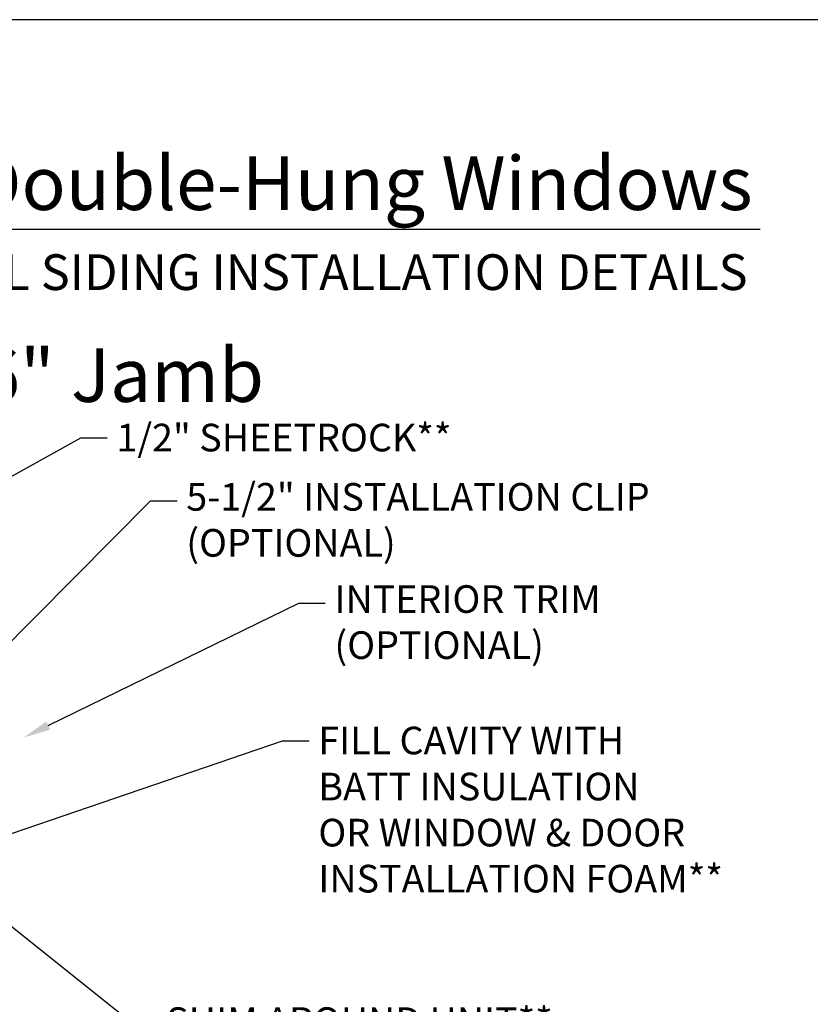
# Model space of a CAD drawing. Extents: x -34 to 138, y 0 to 46.
# Drawn here: x 57 to 67, y 31 to 44 of the extents above; entities that cross this region are included whole.
import ezdxf
from ezdxf import colors
from ezdxf.entities.mleader import LeaderData, LeaderLine
from ezdxf.enums import TextEntityAlignment as Align
from ezdxf.math import Vec2, Vec3

# ---------------------------------------------------------------- set-up
doc = ezdxf.new("R2010")
doc.units = 0
doc.header["$LTSCALE"] = 2
doc.header["$MEASUREMENT"] = 0
doc.layers.get('0').update_dxf_attribs({"linetype": 'CONTINUOUS'})
doc.styles.add('ARIAL', font='arial.ttf')
doc.styles.get("Standard").update_dxf_attribs({"font": 'arial.ttf'})

msp = doc.modelspace()

# ---------------------------------------------------------------- linework, layer by layer
msp.add_line((66.63308, 41.15009), (35.72876, 41.15009))
msp.add_lwpolyline([(34.00001, 44.00001), (34.00001, 0), (68.00001, 0), (68.00001, 44.00001)], close=True)

# ---------------------------------------------------------------- texts
at = {"style": 'ARIAL'}
for s, height, p in [('Double-Hung Windows', 0.7272729, (66.53201, 41.41701)), ('VINYL SIDING INSTALLATION DETAILS', 0.4848486, (66.46493, 40.33072))]:
    msp.add_text(s, height=height, dxfattribs=at).set_placement(p, align=Align.RIGHT)
msp.add_text('Vinyl Siding - Wood Stud 6 9/16" Jamb', height=0.7272729, dxfattribs=at).set_placement((42.27612, 38.81196))

# ---------------------------------------------------------------- leaders
at = {"lineweight": -3}
ml = msp.add_multileader_mtext('Standard', dxfattribs=at)
ml.set_content('1/2" SHEETROCK**', color=256)
ml.set_leader_properties()
ml.build(insert=Vec2(0, 0))
ml.multileader.update_dxf_attribs({"dogleg_length": 0.36, "arrow_head_size": 0.375})
ctx = ml.context
ctx.base_point, ctx.char_height, ctx.arrow_head_size, ctx.landing_gap_size, ctx.plane_origin = Vec3(57.76609, 38.32478), 0.375, 0.375, 0.125, Vec3(55.92084, 37.50073)
notes = []
notes.append((ctx, [(0, (1, 1, 0), (57.40609, 38.32478), (1, 0), 0.36, [(0, [(55.92084, 37.50073)], 0, [])])]))
ctx.mtext.insert, ctx.mtext.flow_direction = Vec3(57.89109, 38.51547), 5
ml = msp.add_multileader_mtext('Standard', dxfattribs=at)
ml.set_content('5-1/2" INSTALLATION CLIP\\P(OPTIONAL)', color=256)
ml.set_leader_properties()
ml.build(insert=Vec2(0, 0))
ml.multileader.update_dxf_attribs({"dogleg_length": 0.36, "arrow_head_size": 0.375})
ctx = ml.context
ctx.base_point, ctx.char_height, ctx.arrow_head_size, ctx.landing_gap_size, ctx.plane_origin = Vec3(58.71533, 37.46842), 0.375, 0.375, 0.125, Vec3(54.61502, 35.40074)
notes.append((ctx, [(0, (1, 1, 0), (58.35533, 37.46842), (1, 0), 0.36, [(0, [(55.44898, 34.54616)], 0, [])])]))
ctx.mtext.insert, ctx.mtext.flow_direction = Vec3(58.84033, 37.71104), 5
ml = msp.add_multileader_mtext('Standard', dxfattribs=at)
ml.set_content('INTERIOR TRIM\\P(OPTIONAL)', color=256)
ml.set_leader_properties()
ml.build(insert=Vec2(0, 0))
ml.multileader.update_dxf_attribs({"dogleg_length": 0.36, "arrow_head_size": 0.375})
ctx = ml.context
ctx.base_point, ctx.char_height, ctx.arrow_head_size, ctx.landing_gap_size, ctx.plane_origin = Vec3(60.72788, 36.08093), 0.375, 0.375, 0.125, Vec3(56.62758, 34.01325)
notes.append((ctx, [(0, (1, 1, 0), (60.36788, 36.08093), (1, 0), 0.36, [(0, [(56.62758, 34.25437)], 0, [])])]))
ctx.mtext.insert, ctx.mtext.flow_direction = Vec3(60.85288, 36.32356), 5
ml = msp.add_multileader_mtext('Standard', dxfattribs=at)
ml.set_content('FILL CAVITY WITH\\PBATT INSULATION\\POR WINDOW & DOOR INSTALLATION FOAM**', color=256)
ml.set_leader_properties()
ml.build(insert=Vec2(0, 0))
ml.multileader.update_dxf_attribs({"dogleg_length": 0.36, "arrow_head_size": 0.375})
ctx = ml.context
ctx.base_point, ctx.char_height, ctx.arrow_head_size, ctx.landing_gap_size, ctx.plane_origin = Vec3(60.50914, 34.21278), 0.375, 0.375, 0.125, Vec3(56.40884, 31.93117)
notes.append((ctx, [(0, (1, 1, 0), (60.14914, 34.21278), (1, 0), 0.36, [(0, [(55.93462, 32.77209)], 0, [])])]))
ctx.mtext.insert, ctx.mtext.width, ctx.mtext.flow_direction = Vec3(60.63414, 34.40348), 5.9333134, 5
ml = msp.add_multileader_mtext('Standard', dxfattribs=at)
ml.set_content('SHIM AROUND UNIT**', color=256)
ml.set_leader_properties()
ml.build(insert=Vec2(0, 0))
ml.multileader.update_dxf_attribs({"dogleg_length": 0.36, "arrow_head_size": 0.375})
ctx = ml.context
ctx.base_point, ctx.char_height, ctx.arrow_head_size, ctx.landing_gap_size, ctx.plane_origin = Vec3(58.44242, 30.4041), 0.375, 0.375, 0.125, Vec3(55.42084, 32.66099)
notes.append((ctx, [(0, (1, 1, 0), (58.08242, 30.4041), (1, 0), 0.36, [(0, [(55.42084, 32.52207)], 0, [])])]))
ctx.mtext.insert, ctx.mtext.width, ctx.mtext.flow_direction = Vec3(58.56742, 30.5948), 5.8557455, 5
for ctx, leaders in notes:
    for number, flags, end, landing, length, lines in leaders:
        leader = LeaderData()
        leader.index, (leader.has_last_leader_line, leader.has_dogleg_vector, leader.attachment_direction) = number, flags
        leader.last_leader_point, leader.dogleg_vector, leader.dogleg_length = Vec3(end), Vec3(landing), length
        for number, points, colour, breaks in lines:
            line = LeaderLine()
            line.index, line.vertices, line.color, line.breaks = number, Vec3.list(points), colors.encode_raw_color(colour), breaks
            leader.lines.append(line)
        ctx.leaders.append(leader)

doc.saveas('drawing.dxf')
